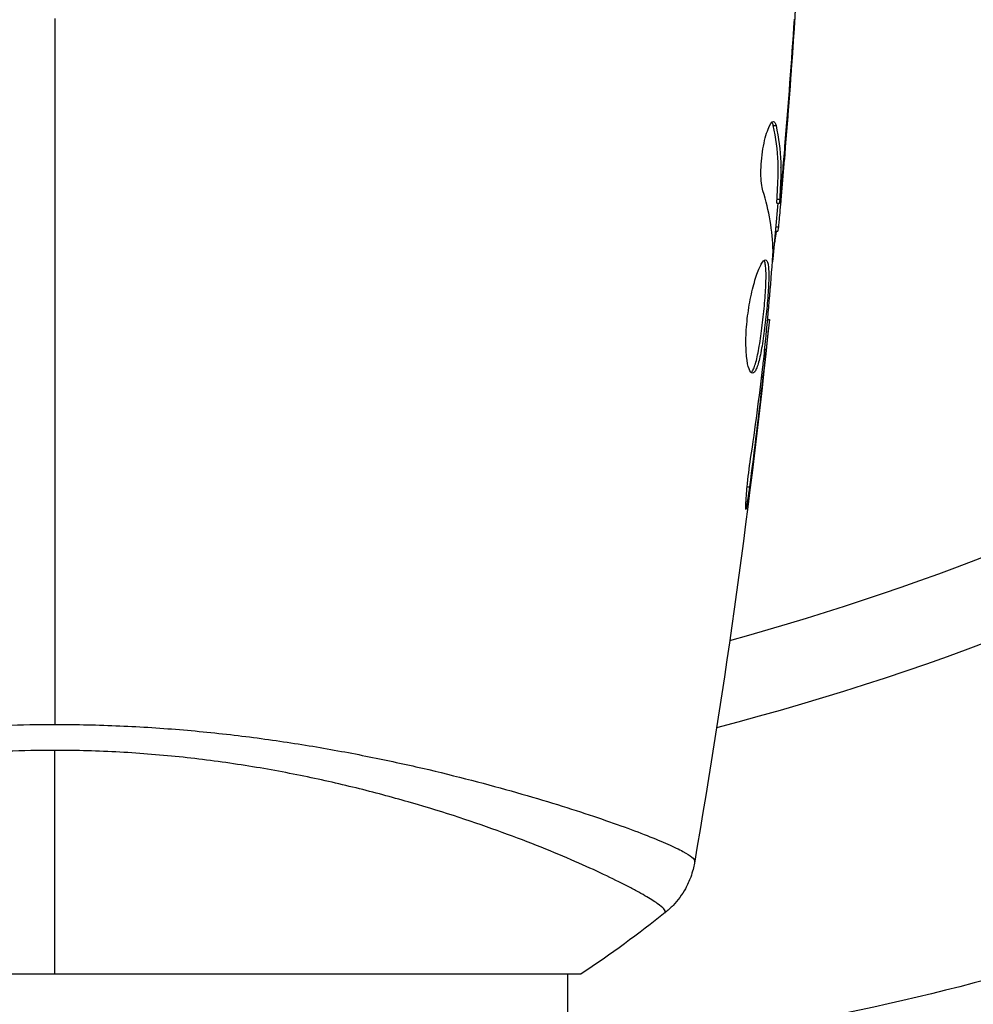
# Model space of a CAD drawing. Units: millimetres. Extents: x -3937 to 5248, y -6406 to 3765.
# Drawn here: x 1081 to 1116, y -105 to -69 of the extents above; entities that cross this region are included whole.
import ezdxf

# ---------------------------------------------------------------- set-up
doc = ezdxf.new("R2010")
doc.units = ezdxf.units.MM
doc.header["$LTSCALE"] = 20
doc.layers.add('2d', color=230, linetype='Continuous')

msp = doc.modelspace()

# ---------------------------------------------------------------- linework, layer by layer
at = {"layer": '2d'}
for p, q in [((1109.364, -69.147), (1109.373, -69.147)), ((1108.615, -72.582), (1108.717, -72.582)), ((1109.024, -73.645), (1109.038, -73.645)), ((1108.914, -74.889), (1108.933, -74.889)), ((1108.751, -75.451), (1108.851, -75.451)), ((1108.754, -75.3), (1108.854, -75.3)), ((1108.69, -76.492), (1108.782, -76.492)), ((1108.705, -76.327), (1108.803, -76.327)), ((1108.404, -79.765), (1108.471, -79.765)), ((1108.298, -80.875), (1108.346, -80.875)), ((1108.181, -81.901), (1108.231, -81.901)), ((1107.647, -85.957), (1107.734, -85.957)), ((1101, -97.854), (1101, -97.854)), ((1062.5, -104), (1101.5, -104)), ((1101, -150.8), (1101, -104))]:
    msp.add_line(p, q, dxfattribs=at)
msp.add_arc((1082, 0), 95, 285.25843, 313.70529, dxfattribs=at)
at = {"layer": '2d', "extrusion": (0, 0, -1)}
for centre, radius, start, end in [((-1082, 0), 98, 225.20005, 255.51225), ((-1093.466, -18.284), 88.974, 242.6286, 265.14243)]:
    msp.add_arc(centre, radius, start, end, dxfattribs=at)
at = {"layer": '2d'}
for points in [[(1109.814, -60.788), (1109.627, -65.648), (1109.32, -70.504), (1108.893, -75.348)], [(1082, -68.609), (1082, -77.392), (1082, -86.119), (1082, -94.763)], [(1109.049, -73.343), (1109.178, -71.775), (1109.294, -70.207), (1109.398, -68.638)], [(1109.373, -69.147), (1109.273, -70.647), (1109.161, -72.146), (1109.038, -73.645)], [(1108.62, -72.428), (1108.661, -72.428), (1108.694, -72.48), (1108.717, -72.582)], [(1109.038, -73.645), (1109.004, -74.058), (1108.969, -74.473), (1108.933, -74.889)], [(1108.898, -74.128), (1108.898, -74.127), (1108.898, -74.126), (1108.898, -74.125)], [(1108.606, -77.221), (1108.59, -76.475), (1108.464, -75.733), (1108.231, -74.995)], [(1108.784, -75.451), (1108.719, -76.188), (1108.651, -76.924), (1108.58, -77.661)], [(1108.751, -75.45), (1108.748, -75.45), (1108.749, -75.399), (1108.754, -75.3)], [(1108.803, -76.327), (1108.792, -76.437), (1108.785, -76.492), (1108.782, -76.492)], [(1108.6, -77.382), (1108.605, -77.314), (1108.607, -77.257), (1108.606, -77.221)], [(1108.471, -79.765), (1107.776, -86.506), (1106.848, -93.226), (1105.692, -99.904)], [(1108.471, -79.765), (1108.471, -79.765), (1108.471, -79.765), (1108.471, -79.765)], [(1108.346, -80.875), (1108.311, -81.195), (1108.272, -81.537), (1108.231, -81.901)], [(1108.26, -81.233), (1108.276, -81.089), (1108.293, -80.932), (1108.306, -80.796)], [(1108.227, -81.514), (1108.238, -81.422), (1108.249, -81.328), (1108.26, -81.233)], [(1108.231, -81.901), (1108.077, -83.254), (1107.913, -84.606), (1107.734, -85.957)], [(1078.321, -94.885), (1079.534, -94.804), (1080.76, -94.763), (1082, -94.763)], [(1082, -95.723), (1080.809, -95.723), (1079.633, -95.773), (1078.471, -95.867)], [(1082, -104), (1082, -101.585), (1082, -98.8), (1082, -95.723)], [(1105.699, -99.827), (1105.692, -99.882), (1105.693, -99.899), (1105.692, -99.905)], [(1104.613, -101.734), (1103.644, -102.512), (1102.584, -103.288), (1101.5, -104)], [(1104.613, -101.734), (1104.613, -101.734), (1104.613, -101.734), (1104.613, -101.734)]]:
    msp.add_open_spline(points, degree=3, dxfattribs=at)
for points, knots in [([(1109.492, -67.239), (1109.492, -67.239), (1109.492, -67.251), (1109.489, -67.302), (1109.487, -67.34), (1109.479, -67.489), (1109.47, -67.636), (1109.454, -67.906), (1109.447, -68.006), (1109.434, -68.214), (1109.427, -68.324), (1109.412, -68.555), (1109.405, -68.672), (1109.389, -68.908), (1109.381, -69.029), (1109.373, -69.147)], [0.002335629, 0.002335629, 0.002335629, 0.002335629, 0.002691247, 0.002691247, 0.003046864, 0.003046864, 0.003758098, 0.003758098, 0.004113716, 0.004113716, 0.004469333, 0.004469333, 0.00482495, 0.00482495, 0.005180567, 0.005180567, 0.005180567, 0.005180567]), ([(1108.231, -74.995), (1108.209, -74.923), (1108.191, -74.831), (1108.165, -74.606), (1108.158, -74.478), (1108.158, -74.196), (1108.164, -74.048), (1108.19, -73.742), (1108.209, -73.591), (1108.283, -73.151), (1108.351, -72.893), (1108.493, -72.528), (1108.563, -72.428), (1108.62, -72.428)], [0, 0, 0, 0, 0.000456133, 0.000456133, 0.000912267, 0.000912267, 0.0013684, 0.0013684, 0.001824534, 0.001824534, 0.0027368, 0.0027368, 0.003649067, 0.003649067, 0.003649067, 0.003649067]), ([(1108.615, -72.582), (1108.604, -72.531), (1108.59, -72.493), (1108.571, -72.463), (1108.568, -72.459), (1108.565, -72.455)], [0, 0, 0, 0, 0.0003297632, 0.0003297632, 0.0003852274, 0.0003852274, 0.0003852274, 0.0003852274]), ([(1108.754, -75.3), (1108.766, -75.073), (1108.776, -74.846), (1108.798, -74.393), (1108.801, -74.166), (1108.775, -73.487), (1108.716, -73.034), (1108.615, -72.582)], [0, 0, 0, 0, 0.001469311, 0.001469311, 0.002938621, 0.002938621, 0.005877242, 0.005877242, 0.005877242, 0.005877242]), ([(1108.717, -72.582), (1108.817, -73.034), (1108.876, -73.487), (1108.902, -74.166), (1108.898, -74.393), (1108.876, -74.846), (1108.866, -75.073), (1108.854, -75.3)], [0, 0, 0, 0, 0.002938605, 0.002938605, 0.004407908, 0.004407908, 0.005877211, 0.005877211, 0.005877211, 0.005877211]), ([(1108.893, -75.099), (1108.916, -74.868), (1108.941, -74.602), (1108.994, -74), (1109.022, -73.68), (1109.049, -73.343)], [0, 0, 0, 0, 0.001013465, 0.001013465, 0.00202693, 0.00202693, 0.00202693, 0.00202693]), ([(1108.933, -74.889), (1108.919, -75.058), (1108.904, -75.221), (1108.877, -75.534), (1108.864, -75.679), (1108.829, -76.066), (1108.812, -76.25), (1108.803, -76.327)], [0, 0, 0, 0, 0.000502086, 0.000502086, 0.001004171, 0.001004171, 0.002008343, 0.002008343, 0.002008343, 0.002008343]), ([(1108.854, -75.3), (1108.851, -75.363), (1108.849, -75.407), (1108.85, -75.454), (1108.851, -75.457), (1108.862, -75.404), (1108.875, -75.285), (1108.893, -75.099)], [0, 0, 0, 0, 0.000405292, 0.000405292, 0.000810583, 0.000810583, 0.001621167, 0.001621167, 0.001621167, 0.001621167]), ([(1108.732, -76.492), (1108.73, -76.492), (1108.727, -76.502), (1108.718, -76.544), (1108.713, -76.576), (1108.7, -76.658), (1108.692, -76.709), (1108.673, -76.828), (1108.662, -76.897), (1108.646, -76.993), (1108.643, -77.014), (1108.639, -77.036)], [0, 0, 0, 0, 0.00032099, 0.00032099, 0.000641981, 0.000641981, 0.000962971, 0.000962971, 0.001283961, 0.001283961, 0.00137276, 0.00137276, 0.00137276, 0.00137276]), ([(1107.846, -81.754), (1107.8, -81.754), (1107.755, -81.699), (1107.678, -81.489), (1107.646, -81.332), (1107.616, -81.038), (1107.609, -80.928), (1107.601, -80.696), (1107.6, -80.574), (1107.607, -80.315), (1107.614, -80.18), (1107.634, -79.908), (1107.648, -79.769), (1107.683, -79.491), (1107.703, -79.355), (1107.749, -79.086), (1107.775, -78.954), (1107.83, -78.703), (1107.86, -78.584), (1107.921, -78.359), (1107.953, -78.253), (1108.048, -77.969), (1108.113, -77.815), (1108.23, -77.608), (1108.283, -77.552), (1108.326, -77.552)], [0.006617599, 0.006617599, 0.006617599, 0.006617599, 0.007449314, 0.007449314, 0.008281029, 0.008281029, 0.008696886, 0.008696886, 0.009112744, 0.009112744, 0.009528601, 0.009528601, 0.009944458, 0.009944458, 0.010360316, 0.010360316, 0.010776173, 0.010776173, 0.011192031, 0.011192031, 0.011607888, 0.011607888, 0.012439603, 0.012439603, 0.013271318, 0.013271318, 0.013271318, 0.013271318]), ([(1107.796, -81.732), (1107.802, -81.727), (1107.808, -81.721), (1107.838, -81.688), (1107.862, -81.648), (1107.932, -81.494), (1107.978, -81.339), (1108.042, -81.052), (1108.063, -80.945), (1108.104, -80.718), (1108.123, -80.598), (1108.16, -80.346), (1108.178, -80.212), (1108.212, -79.944), (1108.228, -79.808), (1108.273, -79.393), (1108.298, -79.119), (1108.326, -78.732), (1108.333, -78.611), (1108.344, -78.381), (1108.347, -78.271), (1108.349, -78.075), (1108.347, -77.987), (1108.338, -77.832), (1108.33, -77.766), (1108.308, -77.65), (1108.291, -77.604), (1108.271, -77.578)], [0.006959302, 0.006959302, 0.006959302, 0.006959302, 0.007065717, 0.007065717, 0.007479037, 0.007479037, 0.008305676, 0.008305676, 0.008718996, 0.008718996, 0.009132316, 0.009132316, 0.009545635, 0.009545635, 0.009958955, 0.009958955, 0.010785595, 0.010785595, 0.011198915, 0.011198915, 0.011612234, 0.011612234, 0.012025554, 0.012025554, 0.012438874, 0.012438874, 0.012937835, 0.012937835, 0.012937835, 0.012937835]), ([(1108.326, -77.552), (1108.348, -77.552), (1108.366, -77.566), (1108.398, -77.619), (1108.411, -77.66), (1108.432, -77.766), (1108.439, -77.831), (1108.448, -77.985), (1108.45, -78.074), (1108.448, -78.368), (1108.436, -78.605), (1108.408, -78.987), (1108.397, -79.121), (1108.373, -79.392), (1108.359, -79.529), (1108.329, -79.804), (1108.313, -79.943), (1108.279, -80.212), (1108.262, -80.343), (1108.206, -80.724), (1108.165, -80.953), (1108.101, -81.244), (1108.079, -81.329), (1108.034, -81.48), (1108.01, -81.545), (1107.964, -81.648), (1107.94, -81.688), (1107.893, -81.741), (1107.869, -81.754), (1107.846, -81.754)], [0, 0, 0, 0, 0.0004136, 0.0004136, 0.0008272, 0.0008272, 0.0012408, 0.0012408, 0.0016544, 0.0016544, 0.0024816, 0.0024816, 0.0028952, 0.0028952, 0.0033088, 0.0033088, 0.0037224, 0.0037224, 0.004136, 0.004136, 0.0049632, 0.0049632, 0.0053768, 0.0053768, 0.0057904, 0.0057904, 0.006203999, 0.006203999, 0.006617599, 0.006617599, 0.006617599, 0.006617599]), ([(1108.306, -80.796), (1108.361, -80.227), (1108.416, -79.659), (1108.515, -78.521), (1108.56, -77.952), (1108.6, -77.382)], [0, 0, 0, 0, 0.00190427, 0.00190427, 0.003808539, 0.003808539, 0.003808539, 0.003808539]), ([(1108.471, -79.765), (1108.471, -79.765), (1108.468, -79.79), (1108.457, -79.889), (1108.448, -79.964), (1108.427, -80.155), (1108.413, -80.273), (1108.383, -80.548), (1108.365, -80.703), (1108.346, -80.875)], [0, 0, 0, 0, 0.000630412, 0.000630412, 0.001260825, 0.001260825, 0.001891237, 0.001891237, 0.00252165, 0.00252165, 0.00252165, 0.00252165]), ([(1107.777, -84.915), (1107.863, -84.35), (1107.944, -83.783), (1108.093, -82.65), (1108.16, -82.082), (1108.227, -81.514)], [0, 0, 0, 0, 0.001845834, 0.001845834, 0.003691668, 0.003691668, 0.003691668, 0.003691668]), ([(1107.734, -85.957), (1107.712, -86.123), (1107.691, -86.273), (1107.663, -86.463), (1107.654, -86.519), (1107.638, -86.619), (1107.631, -86.662), (1107.613, -86.765), (1107.607, -86.801), (1107.598, -86.802), (1107.596, -86.767), (1107.598, -86.665), (1107.599, -86.622), (1107.603, -86.523), (1107.607, -86.466), (1107.615, -86.34), (1107.62, -86.269), (1107.632, -86.121), (1107.639, -86.043), (1107.679, -85.627), (1107.726, -85.248), (1107.777, -84.915)], [0, 0, 0, 0, 0.000536546, 0.000536546, 0.000804819, 0.000804819, 0.001073092, 0.001073092, 0.001609638, 0.001609638, 0.002146183, 0.002146183, 0.002414456, 0.002414456, 0.002682729, 0.002682729, 0.002951002, 0.002951002, 0.003219275, 0.003219275, 0.004292367, 0.004292367, 0.004292367, 0.004292367]), ([(1082, -94.763), (1082.81, -94.763), (1083.612, -94.782), (1085.2, -94.851), (1085.986, -94.901), (1087.153, -95), (1087.54, -95.037), (1088.31, -95.119), (1088.694, -95.163), (1089.832, -95.306), (1090.57, -95.413), (1092.008, -95.647), (1092.708, -95.774), (1094.072, -96.043), (1094.739, -96.184), (1096.656, -96.62), (1097.828, -96.926), (1099.44, -97.379), (1099.954, -97.531), (1100.923, -97.828), (1101.375, -97.972), (1102.637, -98.391), (1103.352, -98.65), (1104.23, -98.995), (1104.491, -99.104), (1104.935, -99.301), (1105.12, -99.39), (1105.415, -99.549), (1105.525, -99.618), (1105.67, -99.739), (1105.705, -99.786), (1105.699, -99.827)], [0.03880076, 0.03880076, 0.03880076, 0.03880076, 0.04122708, 0.04122708, 0.0436534, 0.0436534, 0.04486656, 0.04486656, 0.04607972, 0.04607972, 0.04850604, 0.04850604, 0.05093236, 0.05093236, 0.05335868, 0.05335868, 0.05821132, 0.05821132, 0.06063764, 0.06063764, 0.06306396, 0.06306396, 0.0679166, 0.0679166, 0.07034292, 0.07034292, 0.07276924, 0.07276924, 0.07519556, 0.07519556, 0.07762188, 0.07762188, 0.07762188, 0.07762188]), ([(1104.613, -101.734), (1104.615, -101.733), (1104.617, -101.73), (1104.619, -101.724), (1104.618, -101.719), (1104.614, -101.707), (1104.612, -101.702), (1104.609, -101.689), (1104.608, -101.679), (1104.601, -101.647), (1104.586, -101.625), (1104.514, -101.546), (1104.433, -101.476), (1104.199, -101.313), (1104.048, -101.217), (1103.768, -101.055), (1103.666, -100.998), (1103.443, -100.876), (1103.323, -100.812), (1102.679, -100.48), (1102.036, -100.173), (1100.883, -99.67), (1100.467, -99.495), (1099.568, -99.136), (1099.085, -98.951), (1097.561, -98.397), (1096.441, -98.024), (1094.595, -97.489), (1093.948, -97.314), (1092.617, -96.984), (1091.932, -96.827), (1090.521, -96.537), (1089.794, -96.404), (1088.671, -96.227), (1088.289, -96.171), (1087.524, -96.069), (1087.139, -96.023), (1085.978, -95.899), (1085.195, -95.836), (1083.611, -95.748), (1082.81, -95.723), (1082, -95.723)], [0.04049986, 0.04049986, 0.04049986, 0.04049986, 0.04112082, 0.04112082, 0.04233145, 0.04233145, 0.04293677, 0.04293677, 0.04354209, 0.04354209, 0.04475273, 0.04475273, 0.04717401, 0.04717401, 0.04959529, 0.04959529, 0.05080593, 0.05080593, 0.05201656, 0.05201656, 0.05685912, 0.05685912, 0.0592804, 0.0592804, 0.06170168, 0.06170168, 0.06654423, 0.06654423, 0.06896551, 0.06896551, 0.07138679, 0.07138679, 0.07380806, 0.07380806, 0.0750187, 0.0750187, 0.07622934, 0.07622934, 0.07865062, 0.07865062, 0.0810719, 0.0810719, 0.0810719, 0.0810719]), ([(1105.692, -99.905), (1105.68, -99.974), (1105.663, -100.053), (1105.619, -100.226), (1105.59, -100.321), (1105.503, -100.562), (1105.437, -100.708), (1105.236, -101.071), (1105.082, -101.281), (1104.814, -101.562), (1104.716, -101.652), (1104.613, -101.734)], [0, 0, 0, 0, 0.0280924, 0.0280924, 0.0591779, 0.0591779, 0.1075172, 0.1075172, 0.1846424, 0.1846424, 0.22429, 0.22429, 0.22429, 0.22429]), ([(1105.692, -99.905), (1105.692, -99.905), (1105.692, -99.905), (1105.692, -99.905), (1105.692, -99.905), (1105.692, -99.905)], [0.00233076358, 0.00233076358, 0.00233076358, 0.00233076358, 0.00233614505, 0.00233614505, 0.00234726556, 0.00234726556, 0.00234726556, 0.00234726556])]:
    msp.add_open_spline(points, degree=3, knots=knots, dxfattribs=at)

doc.saveas('drawing.dxf')
